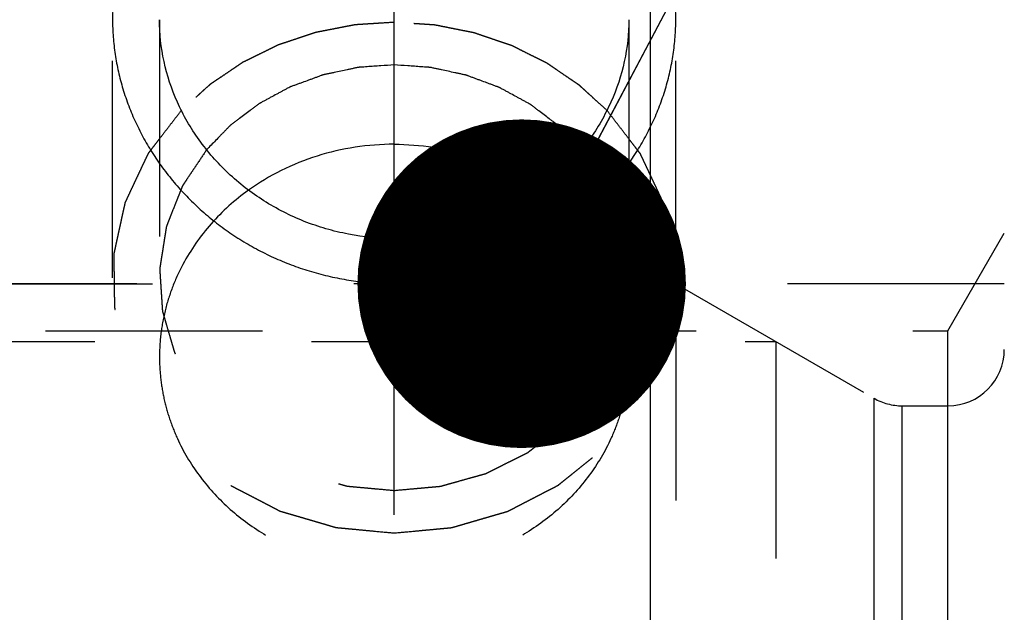
# Model space of a CAD drawing. Units: millimetres. Extents: x 0 to 420, y 0 to 297.
# Drawn here: x 194 to 205, y 154 to 160 of the extents above; entities that cross this region are included whole.
import ezdxf

# ---------------------------------------------------------------- set-up
doc = ezdxf.new("R2010")
doc.units = ezdxf.units.MM
doc.header["$LTSCALE"] = 23.1
doc.linetypes.add('CENTER', pattern=[0.6, 0.375, -0.075, 0.075, -0.075])
doc.linetypes.add('HIDDEN', pattern=[0.2, 0.1, -0.1])
doc.layers.get('0').update_dxf_attribs({"linetype": 'CONTINUOUS'})
for name, color, linetype in [('30252543_HP_CL', 7, 'CONTINUOUS'), ('30252543_HP_HL', 7, 'CONTINUOUS'), ('30656131_AXIS', 7, 'CONTINUOUS'), ('30656131_CL', 7, 'CONTINUOUS'), ('30656131_DIM', 7, 'CONTINUOUS'), ('30656131_HL', 7, 'CONTINUOUS'), ('606772180-000-00-ED1_CL', 7, 'CONTINUOUS')]:
    doc.layers.add(name, color=color, linetype=linetype)
doc.styles.get("Standard").update_dxf_attribs({"font": 'TXT.SHX', "width": 0.7})
doc.styles.add('TEXTSTYLE_3', font='gdt', dxfattribs={"width": 0.7})
doc.dimstyles.new('DIMSTYLE_5', dxfattribs={"dimtxt": 3.5, "dimasz": 3.5, "dimexe": 0.18, "dimexo": 0.0625, "dimgap": 0.09, "dimtad": 1, "dimdec": 3, "dimdsep": 46, "dimtxsty": 'STANDARD', "dimblk": '_FILLED', "dimblk1": '_FILLED', "dimblk2": '_FILLED', "dimcen": 0.09, "dimclrt": 2, "dimadec": 0, "dimazin": 0, "dimtp": 0.15, "dimtm": 0.15, "dimtfac": 1, "dimtdec": 3, "dimtofl": 0, "dimtmove": 0, "dimatfit": 3, "dimldrblk": '_FILLED', "dimfxl": 1, "dimtolj": 1, "dimarcsym": 0})
doc.dimstyles.get("Standard").update_dxf_attribs({"dimtxt": 3.5, "dimasz": 3.5, "dimexe": 0.18, "dimexo": 0.0625, "dimgap": 0.09, "dimtad": 1, "dimdec": 3, "dimdsep": 46, "dimtxsty": 'STANDARD', "dimblk": '_FILLED', "dimblk1": '_FILLED', "dimblk2": '_FILLED', "dimcen": 0.09, "dimclrt": 2, "dimadec": 0, "dimazin": 0, "dimtol": 1, "dimtp": 0.005, "dimtm": 0.005, "dimtfac": 1, "dimtdec": 3, "dimtofl": 0, "dimtmove": 0, "dimatfit": 3, "dimldrblk": '_FILLED', "dimfxl": 1, "dimtolj": 1, "dimarcsym": 0})

# ---------------------------------------------------------------- blocks, each defined once
blk = doc.blocks.new('_FILLED')
at = {"color": 0, "linetype": 'BYBLOCK'}
blk.add_solid([(0, 0), (-1, 0.125), (-1, -0.125)], dxfattribs=at)
blk = doc.blocks.new('*D4')
at = {"layer": '30656131_DIM', "color": 3, "linetype": 'CONTINUOUS'}
for p, q in [((198.278, 157.937), (198.278, 209.509)), ((256.278, 135.668), (256.278, 209.509)), ((198.278, 208.009), (227.278, 208.009)), ((256.278, 208.009), (227.278, 208.009))]:
    blk.add_line(p, q, dxfattribs=at)
at = {"layer": '30656131_DIM', "color": 3, "linetype": 'CONTINUOUS', "xscale": 3.5, "yscale": 3.5, "zscale": 3.5, "rotation": 180}
blk.add_blockref('_FILLED', (198.278, 208.009), dxfattribs=at)
at = {"layer": '30656131_DIM', "color": 3, "linetype": 'CONTINUOUS', "xscale": 3.5, "yscale": 3.5, "zscale": 3.5}
blk.add_blockref('_FILLED', (256.278, 208.009), dxfattribs=at)
at = {"layer": '30656131_DIM', "color": 2, "linetype": 'CONTINUOUS', "insert": (227.278, 212.384), "char_height": 3.5, "width": 5.25, "attachment_point": 2, "line_spacing_factor": 0.9}
blk.add_mtext('58', dxfattribs=at)
blk = doc.blocks.new('*D6')
at = {"layer": '30656131_DIM', "color": 3, "linetype": 'CONTINUOUS'}
for p, q in [((166.278, 166.829), (166.278, 219.509)), ((256.278, 154.306), (256.278, 219.509)), ((166.278, 218.009), (211.278, 218.009)), ((256.278, 218.009), (211.278, 218.009))]:
    blk.add_line(p, q, dxfattribs=at)
at = {"layer": '30656131_DIM', "color": 3, "linetype": 'CONTINUOUS', "xscale": 3.5, "yscale": 3.5, "zscale": 3.5, "rotation": 180}
blk.add_blockref('_FILLED', (166.278, 218.009), dxfattribs=at)
at = {"layer": '30656131_DIM', "color": 3, "linetype": 'CONTINUOUS', "xscale": 3.5, "yscale": 3.5, "zscale": 3.5}
blk.add_blockref('_FILLED', (256.278, 218.009), dxfattribs=at)
at = {"layer": '30656131_DIM', "color": 2, "linetype": 'CONTINUOUS', "insert": (211.278, 222.384), "char_height": 3.5, "width": 5.5, "attachment_point": 2, "line_spacing_factor": 0.9}
blk.add_mtext('90', dxfattribs=at)
blk = doc.blocks.new('*D9')
at = {"layer": '30656131_DIM', "color": 3, "linetype": 'CONTINUOUS'}
for p, q in [((199.1, 172.009), (292.778, 172.009)), ((291.278, 172.009), (291.278, 151.009)), ((291.278, 130.009), (291.278, 151.009)), ((194.3, 130.009), (292.778, 130.009))]:
    blk.add_line(p, q, dxfattribs=at)
at = {"layer": '30656131_DIM', "color": 3, "linetype": 'CONTINUOUS', "xscale": 3.5, "yscale": 3.5, "zscale": 3.5}
for p, rotation in [((291.278, 172.009), 90), ((291.278, 130.009), 270)]:
    blk.add_blockref('_FILLED', p, dxfattribs=dict(at, rotation=rotation))
at = {"layer": '30656131_DIM', "color": 2, "linetype": 'CONTINUOUS', "insert": (286.903, 151.009), "char_height": 3.5, "width": 10.16667, "attachment_point": 2, "rotation": 90, "line_spacing_factor": 0.9, "style": 'TEXTSTYLE_3'}
blk.add_mtext('{\\Fgdt;n}\\FTXT.SHX;42', dxfattribs=at)

msp = doc.modelspace()

# ---------------------------------------------------------------- linework, layer by layer
at = {"layer": '30252543_HP_CL', "color": 9, "linetype": 'CONTINUOUS'}
for p, q in [((203.3907, 146.2285), (203.3907, 155.7893)), ((203.6907, 146.3089), (203.6907, 155.7089)), ((204.1782, 146.3089), (204.1782, 155.7089))]:
    msp.add_line(p, q, dxfattribs=at)
at = {"layer": '30252543_HP_HL', "color": 6, "linetype": 'HIDDEN'}
for p, q in [((193.3932, 157.0089), (201.2782, 157.0089)), ((201.2782, 157.0089), (203.3907, 155.7893)), ((201.2782, 157.0089), (201.2782, 145.0089)), ((192.7782, 156.3939), (202.3434, 156.3939)), ((202.3434, 156.3939), (202.3434, 145.6239)), ((203.6907, 155.7089), (204.1782, 155.7089))]:
    msp.add_line(p, q, dxfattribs=at)
for centre, start, end in [((204.1782, 156.3089), 270, 360), ((203.6907, 156.3089), 240, 270)]:
    msp.add_arc(centre, 0.6, start, end, dxfattribs=at)
at = {"layer": '30656131_AXIS', "color": 3, "linetype": 'CENTER'}
msp.add_line((198.2782, 140.6878), (198.2782, 173.135), dxfattribs=at)
at = {"layer": '30656131_CL', "color": 7, "linetype": 'CONTINUOUS'}
msp.add_line((201.0062, 171.8589), (201.0062, 130.1589), dxfattribs=at)
at = {"layer": '30656131_CL', "color": 30, "linetype": 'CONTINUOUS'}
msp.add_line((198.2782, 155.0369), (198.2782, 164.0909), dxfattribs=at)
at = {"layer": '30656131_CL', "color": 3, "linetype": 'CONTINUOUS'}
for points in [[(198.2782, 162.4477), (198.2102, 162.4477), (198.0743, 162.4438), (197.8711, 162.4262), (197.6698, 162.397), (197.471, 162.3562), (197.276, 162.3039), (197.0851, 162.2402), (196.8999, 162.1654), (196.7205, 162.0797), (196.5487, 161.9835), (196.3845, 161.8768), (196.2294, 161.7606), (196.0836, 161.6348), (195.9485, 161.5005), (195.8242, 161.3578), (195.7116, 161.2078), (195.611, 161.0506), (195.5232, 160.8876), (195.4482, 160.7188), (195.3865, 160.5457), (195.3382, 160.3683), (195.3036, 160.188), (195.2828, 160.0051), (195.2759, 159.8206), (195.2828, 159.6353), (195.3036, 159.4499), (195.3382, 159.2654), (195.3865, 159.0823), (195.4482, 158.902), (195.5232, 158.7247), (195.611, 158.552), (195.7116, 158.3841), (195.8242, 158.2226), (195.9485, 158.0677), (196.0836, 157.921), (196.2294, 157.7826), (196.3845, 157.6539), (196.5487, 157.5351), (196.7205, 157.4273), (196.8999, 157.3308), (197.0851, 157.2463), (197.276, 157.174), (197.471, 157.1145), (197.6698, 157.0679), (197.8711, 157.0344), (198.0743, 157.0143), (198.2102, 157.0099), (198.2782, 157.0099)], [(198.2782, 157.0099), (198.3462, 157.0099), (198.4822, 157.0143), (198.6853, 157.0344), (198.8866, 157.0679), (199.0854, 157.1145), (199.2805, 157.174), (199.4713, 157.2463), (199.6566, 157.3308), (199.8359, 157.4273), (200.0078, 157.5351), (200.172, 157.6539), (200.327, 157.7826), (200.4728, 157.921), (200.6079, 158.0677), (200.7323, 158.2226), (200.8448, 158.3841), (200.9454, 158.552), (201.0333, 158.7247), (201.1083, 158.902), (201.17, 159.0823), (201.2182, 159.2654), (201.2528, 159.4499), (201.2736, 159.6353), (201.2805, 159.8206), (201.2736, 160.0051), (201.2528, 160.188), (201.2182, 160.3683), (201.17, 160.5457), (201.1083, 160.7188), (201.0333, 160.8876), (200.9454, 161.0506), (200.8448, 161.2078), (200.7323, 161.3578), (200.6079, 161.5005), (200.4728, 161.6348), (200.327, 161.7606), (200.172, 161.8768), (200.0078, 161.9835), (199.8359, 162.0797), (199.6566, 162.1654), (199.4713, 162.2402), (199.2805, 162.3039), (199.0854, 162.3562), (198.8866, 162.397), (198.6853, 162.4262), (198.4822, 162.4438), (198.3462, 162.4477), (198.2782, 162.4477)]]:
    msp.add_open_spline(points, degree=3, dxfattribs=at)
at = {"layer": '30656131_CL', "color": 7, "linetype": 'CONTINUOUS'}
for points, knots in [([(198.2782, 157.4911), (198.1148, 157.4911), (197.8689, 157.5143), (197.5512, 157.5905), (197.2436, 157.6955), (196.8824, 157.8789), (196.5639, 158.1257), (196.3434, 158.3544), (196.1493, 158.5992), (195.9556, 158.9346), (195.8113, 159.3696), (195.7782, 159.6713), (195.7782, 159.8205)], [0, 0, 0, 0, 0.1296594, 0.194407, 0.2589693, 0.3871482, 0.513854, 0.5765875, 0.6387983, 0.7613805, 0.8816828, 1, 1, 1, 1]), ([(200.7782, 159.8205), (200.7782, 159.6713), (200.7451, 159.3696), (200.6008, 158.9346), (200.4071, 158.5992), (200.213, 158.3544), (199.9926, 158.1257), (199.6741, 157.8789), (199.3128, 157.6955), (199.0053, 157.5905), (198.6875, 157.5143), (198.4416, 157.4911), (198.2782, 157.4911)], [0, 0, 0, 0, 0.1183172, 0.2386195, 0.3612017, 0.4234125, 0.486146, 0.6128518, 0.7410307, 0.805593, 0.8703406, 1, 1, 1, 1]), ([(198.2782, 159.3392), (198.2304, 159.3359), (198.1587, 159.3309), (198.075, 159.325), (198.0272, 159.3217), (197.9914, 159.3192), (197.9555, 159.3167), (197.9286, 159.3148), (197.9107, 159.3136), (197.9032, 159.313), (197.8972, 159.3128), (197.8914, 159.3117), (197.8812, 159.3094), (197.8666, 159.3064), (197.8432, 159.3014), (197.8141, 159.2952), (197.7674, 159.2853), (197.709, 159.2729), (197.6507, 159.2604), (197.604, 159.2505), (197.5748, 159.2443), (197.5515, 159.2394), (197.5369, 159.2362), (197.5267, 159.2341), (197.5209, 159.2327), (197.5154, 159.2306), (197.5084, 159.2281), (197.4917, 159.2219), (197.4667, 159.2128), (197.4334, 159.2006), (197.4, 159.1884), (197.3556, 159.1721), (197.3111, 159.1558), (197.2667, 159.1396), (197.2389, 159.1294), (197.2166, 159.1212), (197.2, 159.1151), (197.1861, 159.11), (197.1763, 159.1065), (197.1708, 159.1044), (197.1665, 159.1031), (197.1628, 159.1008), (197.1576, 159.0981), (197.1486, 159.0932), (197.1357, 159.0862), (197.1203, 159.0779), (197.0997, 159.0668), (197.074, 159.0529), (197.0328, 159.0306), (196.9916, 159.0084), (196.9504, 158.9861), (196.9195, 158.9694), (196.8886, 158.9527), (196.8655, 158.9402), (196.85, 158.9319), (196.8436, 158.9283), (196.8384, 158.9257), (196.8336, 158.9223), (196.8254, 158.916), (196.8136, 158.9072), (196.7947, 158.893), (196.7711, 158.8752), (196.7334, 158.8468), (196.6862, 158.8114), (196.6391, 158.7759), (196.6013, 158.7475), (196.5778, 158.7297), (196.5589, 158.7156), (196.5471, 158.7066), (196.5388, 158.7005), (196.5342, 158.6968), (196.5304, 158.6926), (196.5253, 158.6876), (196.5134, 158.6752), (196.4955, 158.6568), (196.4716, 158.6322), (196.4477, 158.6076), (196.4158, 158.5748), (196.36, 158.5175), (196.3122, 158.4683), (196.2804, 158.4355)], [0, 0, 0, 0, 0.0625, 0.09375, 0.109375, 0.125, 0.140625, 0.15625, 0.1601562, 0.1640625, 0.1660156, 0.1679688, 0.171875, 0.1796875, 0.1875, 0.203125, 0.21875, 0.25, 0.28125, 0.296875, 0.3125, 0.3203125, 0.328125, 0.3320312, 0.3339844, 0.3359375, 0.3398438, 0.34375, 0.359375, 0.375, 0.390625, 0.40625, 0.4375, 0.453125, 0.46875, 0.4765625, 0.484375, 0.4921875, 0.4960938, 0.4980469, 0.5, 0.5019531, 0.5039062, 0.5078125, 0.515625, 0.5234375, 0.53125, 0.546875, 0.5625, 0.59375, 0.609375, 0.625, 0.640625, 0.65625, 0.6601562, 0.6640625, 0.6660156, 0.6679688, 0.671875, 0.6796875, 0.6875, 0.703125, 0.71875, 0.75, 0.78125, 0.796875, 0.8125, 0.8203125, 0.828125, 0.8320312, 0.8339844, 0.8359375, 0.8398438, 0.84375, 0.859375, 0.875, 0.890625, 0.90625, 0.9375, 1, 1, 1, 1]), ([(200.2761, 158.4355), (200.2444, 158.4681), (200.1969, 158.5171), (200.1414, 158.5741), (200.1098, 158.6068), (200.086, 158.6312), (200.0622, 158.6557), (200.0444, 158.674), (200.0326, 158.6863), (200.0275, 158.6913), (200.0237, 158.6955), (200.0192, 158.6991), (200.0111, 158.7051), (199.9996, 158.7139), (199.9812, 158.7278), (199.9582, 158.7452), (199.9214, 158.773), (199.8754, 158.8079), (199.8294, 158.8427), (199.7926, 158.8705), (199.7695, 158.8879), (199.7511, 158.9018), (199.7396, 158.9105), (199.7316, 158.9167), (199.7269, 158.92), (199.7217, 158.9227), (199.7153, 158.9263), (199.6999, 158.9346), (199.6768, 158.9473), (199.646, 158.9641), (199.6152, 158.9809), (199.5741, 159.0033), (199.533, 159.0257), (199.4919, 159.0481), (199.4662, 159.0621), (199.4457, 159.0733), (199.4303, 159.0817), (199.4175, 159.0887), (199.4085, 159.0937), (199.4033, 159.0964), (199.3996, 159.0987), (199.3953, 159.1), (199.3898, 159.1022), (199.3801, 159.1057), (199.3662, 159.1109), (199.3496, 159.1171), (199.3274, 159.1253), (199.2996, 159.1356), (199.2553, 159.152), (199.2109, 159.1685), (199.1665, 159.1849), (199.1332, 159.1973), (199.0999, 159.2096), (199.075, 159.2188), (199.0583, 159.225), (199.0514, 159.2275), (199.0459, 159.2298), (199.04, 159.2312), (199.0295, 159.2333), (199.0146, 159.2366), (198.9908, 159.2417), (198.961, 159.2481), (198.9132, 159.2584), (198.8536, 159.2712), (198.794, 159.284), (198.7463, 159.2943), (198.7164, 159.3007), (198.6926, 159.3059), (198.6777, 159.309), (198.6672, 159.3114), (198.6613, 159.3125), (198.6552, 159.3127), (198.6477, 159.3133), (198.6297, 159.3145), (198.6027, 159.3165), (198.5666, 159.319), (198.5306, 159.3215), (198.4825, 159.3249), (198.3984, 159.3308), (198.3263, 159.3358), (198.2782, 159.3392)], [0, 0, 0, 0, 0.0625, 0.09375, 0.109375, 0.125, 0.140625, 0.15625, 0.1601562, 0.1640625, 0.1660156, 0.1679688, 0.171875, 0.1796875, 0.1875, 0.203125, 0.21875, 0.25, 0.28125, 0.296875, 0.3125, 0.3203125, 0.328125, 0.3320312, 0.3339844, 0.3359375, 0.3398438, 0.34375, 0.359375, 0.375, 0.390625, 0.40625, 0.4375, 0.453125, 0.46875, 0.4765625, 0.484375, 0.4921875, 0.4960938, 0.4980469, 0.5, 0.5019531, 0.5039062, 0.5078125, 0.515625, 0.5234375, 0.53125, 0.546875, 0.5625, 0.59375, 0.609375, 0.625, 0.640625, 0.65625, 0.6601562, 0.6640625, 0.6660156, 0.6679688, 0.671875, 0.6796875, 0.6875, 0.703125, 0.71875, 0.75, 0.78125, 0.796875, 0.8125, 0.8203125, 0.828125, 0.8320312, 0.8339844, 0.8359375, 0.8398438, 0.84375, 0.859375, 0.875, 0.890625, 0.90625, 0.9375, 1, 1, 1, 1]), ([(198.2782, 158.494), (198.139, 158.494), (197.8608, 158.4729), (197.455, 158.3788), (197.0719, 158.2248), (196.8368, 158.0838), (196.7268, 158.0049)], [0, 0, 0, 0, 0.252922, 0.5046038, 0.7539248, 1, 1, 1, 1]), ([(198.2782, 158.494), (198.4174, 158.494), (198.6957, 158.4729), (199.1015, 158.3788), (199.4846, 158.2248), (199.7196, 158.0838), (199.8297, 158.0049)], [0, 0, 0, 0, 0.252922, 0.5046038, 0.7539248, 1, 1, 1, 1])]:
    msp.add_open_spline(points, degree=3, knots=knots, dxfattribs=at)
at = {"layer": '30656131_HL', "color": 6, "linetype": 'HIDDEN'}
for p, q in [((195.2782, 157.0734), (195.2782, 159.8205)), ((195.7782, 159.8205), (195.7782, 156.2282)), ((200.7782, 159.8205), (200.7782, 156.2282)), ((201.2782, 157.0734), (201.2782, 159.8205)), ((204.1782, 156.5089), (204.7782, 157.5481)), ((204.7782, 157.0089), (188.7782, 157.0089)), ((143.7442, 156.5089), (204.1782, 156.5089)), ((204.1782, 145.5089), (204.1782, 156.5089))]:
    msp.add_line(p, q, dxfattribs=at)
for points, knots in [([(198.2782, 159.7924), (198.226, 159.7891), (198.1477, 159.7841), (198.0564, 159.7783), (198.0042, 159.775), (197.9651, 159.7725), (197.9259, 159.7701), (197.8966, 159.7682), (197.877, 159.767), (197.8689, 159.7664), (197.8623, 159.7661), (197.8558, 159.765), (197.8443, 159.7627), (197.8279, 159.7596), (197.8017, 159.7544), (197.7689, 159.7481), (197.7165, 159.7379), (197.651, 159.7252), (197.5854, 159.7124), (197.533, 159.7022), (197.5002, 159.6959), (197.474, 159.6908), (197.4576, 159.6876), (197.4461, 159.6854), (197.4396, 159.684), (197.4334, 159.6817), (197.4255, 159.6792), (197.4067, 159.6728), (197.3784, 159.6633), (197.3407, 159.6507), (197.3029, 159.638), (197.2527, 159.6212), (197.2024, 159.6043), (197.1521, 159.5875), (197.1206, 159.5769), (197.0955, 159.5685), (197.0766, 159.5622), (197.0609, 159.5569), (197.0499, 159.5532), (197.0436, 159.5511), (197.0388, 159.5497), (197.0345, 159.5473), (197.0286, 159.5445), (197.0183, 159.5394), (197.0036, 159.5321), (196.9859, 159.5234), (196.9623, 159.5118), (196.9329, 159.4973), (196.8858, 159.4742), (196.8386, 159.451), (196.7915, 159.4278), (196.7562, 159.4104), (196.7208, 159.393), (196.6943, 159.3799), (196.6766, 159.3713), (196.6693, 159.3676), (196.6633, 159.3648), (196.6578, 159.3613), (196.6485, 159.3549), (196.635, 159.3459), (196.6135, 159.3313), (196.5867, 159.3132), (196.5437, 159.2841), (196.4899, 159.2478), (196.4362, 159.2115), (196.3932, 159.1825), (196.3663, 159.1643), (196.3448, 159.1498), (196.3314, 159.1407), (196.3219, 159.1344), (196.3167, 159.1307), (196.312, 159.1262), (196.306, 159.1208), (196.2916, 159.1078), (196.27, 159.0883), (196.2412, 159.0623), (196.2125, 159.0362), (196.1741, 159.0015), (196.107, 158.9408), (196.0494, 158.8888), (196.0111, 158.8541)], [0, 0, 0, 0, 0.0625, 0.09375, 0.109375, 0.125, 0.140625, 0.15625, 0.1601562, 0.1640625, 0.1660156, 0.1679688, 0.171875, 0.1796875, 0.1875, 0.203125, 0.21875, 0.25, 0.28125, 0.296875, 0.3125, 0.3203125, 0.328125, 0.3320312, 0.3339844, 0.3359375, 0.3398438, 0.34375, 0.359375, 0.375, 0.390625, 0.40625, 0.4375, 0.453125, 0.46875, 0.4765625, 0.484375, 0.4921875, 0.4960938, 0.4980469, 0.5, 0.5019531, 0.5039062, 0.5078125, 0.515625, 0.5234375, 0.53125, 0.546875, 0.5625, 0.59375, 0.609375, 0.625, 0.640625, 0.65625, 0.6601562, 0.6640625, 0.6660156, 0.6679688, 0.671875, 0.6796875, 0.6875, 0.703125, 0.71875, 0.75, 0.78125, 0.796875, 0.8125, 0.8203125, 0.828125, 0.8320312, 0.8339844, 0.8359375, 0.8398438, 0.84375, 0.859375, 0.875, 0.890625, 0.90625, 0.9375, 1, 1, 1, 1]), ([(200.5454, 158.8541), (200.5084, 158.8877), (200.453, 158.938), (200.3884, 158.9968), (200.3514, 159.0304), (200.3237, 159.0555), (200.296, 159.0807), (200.2752, 159.0996), (200.2614, 159.1122), (200.2556, 159.1174), (200.2511, 159.1217), (200.2459, 159.1255), (200.2364, 159.1318), (200.2231, 159.141), (200.2017, 159.1556), (200.1749, 159.1739), (200.1321, 159.2031), (200.0785, 159.2397), (200.025, 159.2762), (199.9822, 159.3055), (199.9554, 159.3237), (199.934, 159.3384), (199.9206, 159.3474), (199.9113, 159.3539), (199.9058, 159.3574), (199.8998, 159.3602), (199.8925, 159.364), (199.8749, 159.3727), (199.8485, 159.3859), (199.8132, 159.4034), (199.778, 159.421), (199.731, 159.4444), (199.684, 159.4678), (199.637, 159.4912), (199.6076, 159.5058), (199.5841, 159.5175), (199.5665, 159.5263), (199.5518, 159.5336), (199.5415, 159.5388), (199.5356, 159.5416), (199.5313, 159.544), (199.5265, 159.5454), (199.5203, 159.5476), (199.5093, 159.5513), (199.4936, 159.5567), (199.4748, 159.5631), (199.4497, 159.5716), (199.4183, 159.5823), (199.3681, 159.5994), (199.3179, 159.6165), (199.2677, 159.6336), (199.2301, 159.6464), (199.1924, 159.6592), (199.1642, 159.6688), (199.1453, 159.6752), (199.1375, 159.6778), (199.1313, 159.6801), (199.1248, 159.6816), (199.1133, 159.6838), (199.0969, 159.6871), (199.0707, 159.6923), (199.038, 159.6988), (198.9856, 159.7092), (198.9202, 159.7223), (198.8547, 159.7353), (198.8023, 159.7457), (198.7696, 159.7522), (198.7434, 159.7575), (198.727, 159.7607), (198.7156, 159.7631), (198.709, 159.7642), (198.7022, 159.7645), (198.6938, 159.7651), (198.6735, 159.7664), (198.6431, 159.7684), (198.6025, 159.7711), (198.562, 159.7737), (198.508, 159.7773), (198.4134, 159.7835), (198.3323, 159.7888), (198.2782, 159.7924)], [0, 0, 0, 0, 0.0625, 0.09375, 0.109375, 0.125, 0.140625, 0.15625, 0.1601562, 0.1640625, 0.1660156, 0.1679688, 0.171875, 0.1796875, 0.1875, 0.203125, 0.21875, 0.25, 0.28125, 0.296875, 0.3125, 0.3203125, 0.328125, 0.3320312, 0.3339844, 0.3359375, 0.3398438, 0.34375, 0.359375, 0.375, 0.390625, 0.40625, 0.4375, 0.453125, 0.46875, 0.4765625, 0.484375, 0.4921875, 0.4960938, 0.4980469, 0.5, 0.5019531, 0.5039062, 0.5078125, 0.515625, 0.5234375, 0.53125, 0.546875, 0.5625, 0.59375, 0.609375, 0.625, 0.640625, 0.65625, 0.6601562, 0.6640625, 0.6660156, 0.6679688, 0.671875, 0.6796875, 0.6875, 0.703125, 0.71875, 0.75, 0.78125, 0.796875, 0.8125, 0.8203125, 0.828125, 0.8320312, 0.8339844, 0.8359375, 0.8398438, 0.84375, 0.859375, 0.875, 0.890625, 0.90625, 0.9375, 1, 1, 1, 1]), ([(196.0111, 158.8541), (195.9908, 158.8278), (195.9503, 158.7754), (195.8894, 158.6967), (195.8286, 158.618), (195.7779, 158.5524), (195.7374, 158.5), (195.712, 158.4672), (195.6918, 158.441), (195.6791, 158.4246), (195.669, 158.4115), (195.6632, 158.4041), (195.6595, 158.3992), (195.6568, 158.396), (195.6541, 158.3892), (195.6476, 158.3762), (195.639, 158.3574), (195.6284, 158.335), (195.6178, 158.3125), (195.6037, 158.2826), (195.5861, 158.2451), (195.5649, 158.2002), (195.5437, 158.1553), (195.5226, 158.1104), (195.5014, 158.0654), (195.4803, 158.0205), (195.4626, 157.9831), (195.4485, 157.9531), (195.438, 157.9307), (195.4291, 157.9119), (195.4221, 157.897), (195.4176, 157.8876), (195.4142, 157.8801), (195.4112, 157.8746), (195.41, 157.8686), (195.4083, 157.8608), (195.4061, 157.851), (195.4027, 157.8353), (195.3984, 157.8156), (195.3915, 157.7842), (195.3829, 157.745), (195.3726, 157.6978), (195.3623, 157.6507), (195.352, 157.6036), (195.3417, 157.5565), (195.3314, 157.5094), (195.3211, 157.4622), (195.3125, 157.423), (195.3056, 157.3916), (195.3005, 157.368), (195.2961, 157.3484), (195.2933, 157.3346), (195.2912, 157.3268), (195.2911, 157.3207), (195.2913, 157.3146), (195.2913, 157.3065), (195.2915, 157.2922), (195.2918, 157.2719), (195.2921, 157.2475), (195.2926, 157.2149), (195.2931, 157.1742), (195.2938, 157.1254), (195.2944, 157.0765), (195.295, 157.0277), (195.2957, 156.9788), (195.2963, 156.93), (195.297, 156.8811), (195.2975, 156.8404), (195.2979, 156.8119), (195.2981, 156.7957), (195.2983, 156.7834), (195.2984, 156.7733), (195.2986, 156.7651), (195.2983, 156.7569), (195.3011, 156.7472), (195.3048, 156.7316), (195.3097, 156.7121), (195.3154, 156.6886), (195.3212, 156.6652), (195.3289, 156.6339), (195.3424, 156.5792), (195.3578, 156.5167), (195.3732, 156.4542), (195.3847, 156.4073), (195.3963, 156.3604), (195.4059, 156.3214), (195.4136, 156.2901), (195.4194, 156.2667), (195.4242, 156.2471), (195.4281, 156.2315), (195.4304, 156.2217), (195.4322, 156.2149), (195.433, 156.211), (195.4351, 156.2073), (195.4373, 156.2027), (195.4411, 156.1953), (195.4457, 156.186), (195.4569, 156.1638), (195.4737, 156.1304), (195.496, 156.086), (195.5258, 156.0267), (195.563, 155.9526), (195.6003, 155.8785), (195.6301, 155.8193), (195.6524, 155.7748), (195.6692, 155.7415), (195.6803, 155.7192), (195.685, 155.71), (195.6887, 155.7026), (195.6911, 155.698), (195.6927, 155.6942), (195.6955, 155.691), (195.7, 155.6853), (195.7066, 155.6773), (195.7171, 155.6644), (195.7302, 155.6483), (195.7459, 155.6289), (195.7669, 155.6032), (195.7931, 155.5709), (195.8245, 155.5323), (195.8559, 155.4936), (195.8979, 155.442), (195.9398, 155.3905), (195.9817, 155.3389), (196.0079, 155.3067), (196.0289, 155.2809), (196.0419, 155.2648), (196.0525, 155.252), (196.0588, 155.2437), (196.0658, 155.2385), (196.0724, 155.233), (196.0809, 155.2263), (196.0909, 155.2181), (196.1043, 155.2073), (196.1278, 155.1884), (196.1613, 155.1613), (196.2015, 155.1288), (196.2418, 155.0963), (196.282, 155.0638), (196.3223, 155.0313), (196.3625, 154.9988), (196.4027, 154.9663), (196.4362, 154.9392), (196.4631, 154.9175), (196.4832, 154.9012), (196.5, 154.8877), (196.5117, 154.8782), (196.5184, 154.8728), (196.5234, 154.8687), (196.5285, 154.8648), (196.5364, 154.8611), (196.5497, 154.8539), (196.5689, 154.8441), (196.5919, 154.8321), (196.6225, 154.8162), (196.6609, 154.7963), (196.7069, 154.7724), (196.7528, 154.7486), (196.7988, 154.7247), (196.8448, 154.7008), (196.8908, 154.6769), (196.9368, 154.653), (196.9751, 154.6331), (197.0058, 154.6172), (197.0249, 154.6073), (197.0403, 154.5993), (197.0498, 154.5943), (197.0575, 154.5903), (197.0632, 154.5873), (197.0698, 154.5857), (197.0783, 154.5831), (197.089, 154.5801), (197.1061, 154.575), (197.1275, 154.5688), (197.1531, 154.5613), (197.1873, 154.5512), (197.2301, 154.5387), (197.2813, 154.5237), (197.3326, 154.5087), (197.3839, 154.4937), (197.4352, 154.4786), (197.4865, 154.4636), (197.5292, 154.4511), (197.5634, 154.4411), (197.589, 154.4336), (197.6147, 154.4261), (197.636, 154.4197), (197.651, 154.4155), (197.6595, 154.4127), (197.6685, 154.4124), (197.6795, 154.4111), (197.6973, 154.4095), (197.7195, 154.4073), (197.7549, 154.404), (197.7993, 154.3998), (197.8702, 154.3931), (197.9589, 154.3847), (198.1008, 154.3713), (198.2073, 154.3612), (198.2782, 154.3545)], [0, 0, 0, 0, 0.015625, 0.03125, 0.046875, 0.0625, 0.0703125, 0.078125, 0.0820312, 0.0859375, 0.0878906, 0.0898438, 0.090332, 0.0908203, 0.0917969, 0.09375, 0.0976562, 0.1015625, 0.1054688, 0.109375, 0.1171875, 0.125, 0.1328125, 0.140625, 0.1484375, 0.15625, 0.1640625, 0.1679688, 0.171875, 0.1757812, 0.1777344, 0.1796875, 0.1806641, 0.1816406, 0.1826172, 0.1835938, 0.1855469, 0.1875, 0.1914062, 0.1953125, 0.203125, 0.2109375, 0.21875, 0.2265625, 0.234375, 0.2421875, 0.25, 0.2578125, 0.2617188, 0.265625, 0.2695312, 0.2714844, 0.2724609, 0.2734375, 0.2744141, 0.2753906, 0.2773438, 0.28125, 0.2851562, 0.2890625, 0.296875, 0.3046875, 0.3125, 0.3203125, 0.328125, 0.3359375, 0.34375, 0.3515625, 0.3554688, 0.3574219, 0.359375, 0.3613281, 0.3623047, 0.3632812, 0.3652344, 0.3671875, 0.3710938, 0.375, 0.3789062, 0.3828125, 0.390625, 0.40625, 0.4140625, 0.421875, 0.4296875, 0.4375, 0.4414062, 0.4453125, 0.4492188, 0.4511719, 0.453125, 0.4541016, 0.4545898, 0.4550781, 0.4560547, 0.4570312, 0.4589844, 0.4609375, 0.46875, 0.4765625, 0.484375, 0.5, 0.515625, 0.5234375, 0.53125, 0.5390625, 0.5410156, 0.5429688, 0.5439453, 0.5449219, 0.5454102, 0.5458984, 0.546875, 0.5488281, 0.5507812, 0.5546875, 0.5585938, 0.5625, 0.5703125, 0.578125, 0.5859375, 0.59375, 0.609375, 0.6171875, 0.625, 0.6289062, 0.6328125, 0.6347656, 0.6367188, 0.6376953, 0.6386719, 0.640625, 0.6425781, 0.6445312, 0.6484375, 0.65625, 0.6640625, 0.671875, 0.6796875, 0.6875, 0.6953125, 0.703125, 0.7109375, 0.7148438, 0.71875, 0.7226562, 0.7246094, 0.7255859, 0.7265625, 0.7275391, 0.7285156, 0.7304688, 0.734375, 0.7382812, 0.7421875, 0.75, 0.7578125, 0.765625, 0.7734375, 0.78125, 0.7890625, 0.796875, 0.8046875, 0.8085938, 0.8125, 0.8144531, 0.8164062, 0.8173828, 0.8183594, 0.8193359, 0.8203125, 0.8222656, 0.8242188, 0.828125, 0.8320312, 0.8359375, 0.84375, 0.8515625, 0.859375, 0.8671875, 0.875, 0.8828125, 0.890625, 0.8945312, 0.8984375, 0.9023438, 0.90625, 0.9082031, 0.9091797, 0.9101562, 0.9121094, 0.9140625, 0.9179688, 0.921875, 0.9296875, 0.9375, 0.953125, 0.96875, 1, 1, 1, 1]), ([(198.2782, 154.3545), (198.3485, 154.3611), (198.454, 154.371), (198.5946, 154.3841), (198.6824, 154.3924), (198.7527, 154.399), (198.7967, 154.4031), (198.8318, 154.4064), (198.8538, 154.4085), (198.8713, 154.41), (198.8823, 154.4113), (198.8912, 154.4116), (198.8997, 154.4144), (198.9147, 154.4186), (198.936, 154.4249), (198.9617, 154.4323), (198.9873, 154.4398), (199.0216, 154.4498), (199.0643, 154.4622), (199.1156, 154.4771), (199.167, 154.4921), (199.2183, 154.507), (199.2696, 154.5219), (199.3209, 154.5369), (199.3637, 154.5493), (199.3979, 154.5593), (199.4235, 154.5667), (199.4449, 154.573), (199.462, 154.5779), (199.4727, 154.581), (199.4812, 154.5836), (199.4878, 154.5852), (199.4936, 154.5882), (199.5012, 154.5921), (199.5108, 154.5971), (199.5262, 154.605), (199.5454, 154.615), (199.5761, 154.6308), (199.6144, 154.6507), (199.6605, 154.6745), (199.7065, 154.6983), (199.7525, 154.7221), (199.7986, 154.7459), (199.8446, 154.7697), (199.8907, 154.7934), (199.929, 154.8133), (199.9597, 154.8291), (199.9827, 154.8411), (200.002, 154.8509), (200.0153, 154.858), (200.0232, 154.8617), (200.0283, 154.8656), (200.0333, 154.8697), (200.04, 154.8751), (200.0518, 154.8846), (200.0686, 154.8981), (200.0887, 154.9143), (200.1156, 154.9359), (200.1492, 154.9629), (200.1895, 154.9954), (200.2298, 155.0278), (200.2701, 155.0602), (200.3104, 155.0927), (200.3507, 155.1251), (200.391, 155.1575), (200.4246, 155.1845), (200.4481, 155.2035), (200.4615, 155.2143), (200.4716, 155.2224), (200.48, 155.2291), (200.4867, 155.2346), (200.4937, 155.2398), (200.5, 155.248), (200.5106, 155.2608), (200.5237, 155.2769), (200.5447, 155.3027), (200.571, 155.3349), (200.613, 155.3863), (200.655, 155.4378), (200.6971, 155.4893), (200.7286, 155.5279), (200.7601, 155.5665), (200.7864, 155.5987), (200.8074, 155.6245), (200.8232, 155.6438), (200.8363, 155.6599), (200.8468, 155.6727), (200.8534, 155.6807), (200.8579, 155.6864), (200.8607, 155.6896), (200.8624, 155.6934), (200.8648, 155.698), (200.8685, 155.7054), (200.8732, 155.7146), (200.8844, 155.7368), (200.9012, 155.7702), (200.9237, 155.8146), (200.9536, 155.8738), (200.991, 155.9478), (201.0284, 156.0218), (201.0583, 156.0811), (201.0807, 156.1255), (201.0976, 156.1588), (201.1088, 156.181), (201.1134, 156.1902), (201.1172, 156.1976), (201.1194, 156.2023), (201.1216, 156.2059), (201.1224, 156.2099), (201.1242, 156.2167), (201.1265, 156.2265), (201.1305, 156.2421), (201.1353, 156.2616), (201.1411, 156.285), (201.1489, 156.3163), (201.1586, 156.3553), (201.1703, 156.4022), (201.1819, 156.449), (201.1974, 156.5115), (201.213, 156.574), (201.2266, 156.6287), (201.2343, 156.6599), (201.2402, 156.6834), (201.246, 156.7068), (201.2509, 156.7263), (201.2547, 156.7419), (201.2574, 156.7516), (201.2572, 156.7599), (201.2574, 156.768), (201.2575, 156.7782), (201.2577, 156.7904), (201.258, 156.8066), (201.2584, 156.8351), (201.259, 156.8758), (201.2598, 156.9247), (201.2605, 156.9735), (201.2613, 157.0224), (201.262, 157.0712), (201.2628, 157.1201), (201.2635, 157.1689), (201.2642, 157.2096), (201.2647, 157.2422), (201.2651, 157.2666), (201.2654, 157.2869), (201.2656, 157.3012), (201.2657, 157.3093), (201.2658, 157.3154), (201.2658, 157.3215), (201.2637, 157.3293), (201.261, 157.3431), (201.2566, 157.3627), (201.2515, 157.3863), (201.2447, 157.4177), (201.2362, 157.457), (201.226, 157.5041), (201.2158, 157.5513), (201.2056, 157.5984), (201.1954, 157.6455), (201.1852, 157.6927), (201.175, 157.7398), (201.1665, 157.7791), (201.1597, 157.8105), (201.1554, 157.8302), (201.152, 157.8459), (201.1499, 157.8557), (201.1482, 157.8636), (201.147, 157.8695), (201.1439, 157.875), (201.1406, 157.8825), (201.1361, 157.8919), (201.1291, 157.9069), (201.1203, 157.9256), (201.1098, 157.9481), (201.0958, 157.9781), (201.0782, 158.0155), (201.0572, 158.0605), (201.0361, 158.1055), (201.015, 158.1504), (200.994, 158.1954), (200.9729, 158.2404), (200.9554, 158.2778), (200.9413, 158.3078), (200.9308, 158.3303), (200.9202, 158.3528), (200.9116, 158.3716), (200.9052, 158.3845), (200.9025, 158.3913), (200.8998, 158.3945), (200.896, 158.3995), (200.8902, 158.407), (200.88, 158.4202), (200.8672, 158.4368), (200.8468, 158.4633), (200.8213, 158.4964), (200.7804, 158.5494), (200.7293, 158.6156), (200.668, 158.6951), (200.6067, 158.7746), (200.5658, 158.8276), (200.5454, 158.8541)], [0, 0, 0, 0, 0.03125, 0.046875, 0.0625, 0.0703125, 0.078125, 0.0820312, 0.0859375, 0.0878906, 0.0898438, 0.0908203, 0.0917969, 0.09375, 0.0976562, 0.1015625, 0.1054688, 0.109375, 0.1171875, 0.125, 0.1328125, 0.140625, 0.1484375, 0.15625, 0.1640625, 0.1679688, 0.171875, 0.1757812, 0.1777344, 0.1796875, 0.1806641, 0.1816406, 0.1826172, 0.1835938, 0.1855469, 0.1875, 0.1914062, 0.1953125, 0.203125, 0.2109375, 0.21875, 0.2265625, 0.234375, 0.2421875, 0.25, 0.2578125, 0.2617188, 0.265625, 0.2695312, 0.2714844, 0.2724609, 0.2734375, 0.2744141, 0.2753906, 0.2773438, 0.28125, 0.2851562, 0.2890625, 0.296875, 0.3046875, 0.3125, 0.3203125, 0.328125, 0.3359375, 0.34375, 0.3515625, 0.3554688, 0.3574219, 0.359375, 0.3613281, 0.3623047, 0.3632812, 0.3652344, 0.3671875, 0.3710938, 0.375, 0.3828125, 0.390625, 0.40625, 0.4140625, 0.421875, 0.4296875, 0.4375, 0.4414062, 0.4453125, 0.4492188, 0.4511719, 0.453125, 0.4541016, 0.4545898, 0.4550781, 0.4560547, 0.4570312, 0.4589844, 0.4609375, 0.46875, 0.4765625, 0.484375, 0.5, 0.515625, 0.5234375, 0.53125, 0.5390625, 0.5410156, 0.5429688, 0.5439453, 0.5449219, 0.5454102, 0.5458984, 0.546875, 0.5488281, 0.5507812, 0.5546875, 0.5585938, 0.5625, 0.5703125, 0.578125, 0.5859375, 0.59375, 0.609375, 0.6171875, 0.6210938, 0.625, 0.6289062, 0.6328125, 0.6347656, 0.6367188, 0.6376953, 0.6386719, 0.640625, 0.6425781, 0.6445312, 0.6484375, 0.65625, 0.6640625, 0.671875, 0.6796875, 0.6875, 0.6953125, 0.703125, 0.7109375, 0.7148438, 0.71875, 0.7226562, 0.7246094, 0.7255859, 0.7265625, 0.7275391, 0.7285156, 0.7304688, 0.734375, 0.7382812, 0.7421875, 0.75, 0.7578125, 0.765625, 0.7734375, 0.78125, 0.7890625, 0.796875, 0.8046875, 0.8085938, 0.8125, 0.8144531, 0.8164062, 0.8173828, 0.8183594, 0.8193359, 0.8203125, 0.8222656, 0.8242188, 0.828125, 0.8320312, 0.8359375, 0.84375, 0.8515625, 0.859375, 0.8671875, 0.875, 0.8828125, 0.890625, 0.8945312, 0.8984375, 0.9023438, 0.90625, 0.9082031, 0.9091797, 0.909668, 0.9101562, 0.9121094, 0.9140625, 0.9179688, 0.921875, 0.9296875, 0.9375, 0.953125, 0.96875, 0.984375, 1, 1, 1, 1]), ([(196.2804, 158.4355), (196.2509, 158.3914), (196.2066, 158.3253), (196.1475, 158.2371), (196.1032, 158.171), (196.07, 158.1214), (196.0479, 158.0883), (196.0387, 158.0745), (196.0312, 158.0635), (196.0268, 158.0566), (196.0228, 158.0512), (196.0205, 158.0449), (196.0161, 158.0342), (196.0101, 158.0187), (196.0003, 157.9941), (195.9881, 157.9632), (195.9734, 157.9262), (195.9538, 157.8768), (195.9294, 157.815), (195.9049, 157.7533), (195.8878, 157.7101), (195.878, 157.6854), (195.8707, 157.6669), (195.8645, 157.6515), (195.8597, 157.6391), (195.8566, 157.6314), (195.8542, 157.6252), (195.8521, 157.6206), (195.8514, 157.6158), (195.8503, 157.6093), (195.849, 157.6011), (195.847, 157.5882), (195.8444, 157.5719), (195.8403, 157.546), (195.8352, 157.5135), (195.829, 157.4745), (195.8208, 157.4226), (195.8126, 157.3707), (195.8044, 157.3187), (195.7982, 157.2798), (195.7931, 157.2473), (195.789, 157.2213), (195.7859, 157.2018), (195.783, 157.1824), (195.7799, 157.1661), (195.7813, 157.1533), (195.782, 157.1404), (195.7831, 157.1243), (195.7843, 157.105), (195.786, 157.0793), (195.7889, 157.0342), (195.793, 156.9699), (195.798, 156.8926), (195.8022, 156.8283), (195.8051, 156.7832), (195.8067, 156.7575), (195.8078, 156.7414), (195.8085, 156.7301), (195.8089, 156.7237), (195.8091, 156.7173), (195.8117, 156.7093), (195.8153, 156.6967), (195.82, 156.6808), (195.8274, 156.6555), (195.8366, 156.6238), (195.8515, 156.573), (195.87, 156.5096), (195.8886, 156.4462), (195.9034, 156.3955), (195.9127, 156.3638), (195.9201, 156.3385), (195.9257, 156.3194), (195.9303, 156.3036), (195.934, 156.2909), (195.9363, 156.283), (195.938, 156.2774), (195.9388, 156.2742), (195.9406, 156.2714), (195.9425, 156.2677), (195.9474, 156.2589), (195.9578, 156.2398), (195.974, 156.2104), (195.9933, 156.1752), (196.0191, 156.1282), (196.0513, 156.0695), (196.0836, 156.0107), (196.1094, 155.9638), (196.1255, 155.9344), (196.1384, 155.9109), (196.148, 155.8933), (196.1553, 155.8801), (196.1601, 155.8713), (196.1622, 155.8676), (196.1636, 155.8646), (196.1659, 155.8621), (196.1697, 155.8576), (196.1752, 155.8513), (196.1839, 155.8411), (196.1949, 155.8284), (196.208, 155.8132), (196.2255, 155.7928), (196.2474, 155.7674), (196.2824, 155.7268), (196.3261, 155.6759), (196.3698, 155.6251), (196.4048, 155.5844), (196.4267, 155.559), (196.4442, 155.5387), (196.4551, 155.5259), (196.4639, 155.5158), (196.4692, 155.5093), (196.4749, 155.5052), (196.4803, 155.5009), (196.49, 155.4935), (196.5037, 155.4828), (196.5257, 155.4657), (196.5532, 155.4444), (196.5862, 155.4188), (196.6302, 155.3847), (196.6742, 155.3506), (196.7182, 155.3165), (196.7512, 155.2909), (196.7787, 155.2696), (196.8007, 155.2525), (196.8172, 155.2398), (196.8309, 155.229), (196.842, 155.2206), (196.8526, 155.2117), (196.8688, 155.2041), (196.894, 155.1913), (196.9257, 155.1755), (196.9637, 155.1564), (197.0017, 155.1374), (197.0523, 155.112), (197.103, 155.0866), (197.1537, 155.0612), (197.1917, 155.0421), (197.2297, 155.0231), (197.2582, 155.0088), (197.2772, 154.9992), (197.2851, 154.9953), (197.2914, 154.9921), (197.2961, 154.9897), (197.3014, 154.9885), (197.3083, 154.9864), (197.317, 154.984), (197.3308, 154.9801), (197.348, 154.9752), (197.3688, 154.9693), (197.3964, 154.9615), (197.4448, 154.9478), (197.5138, 154.9283), (197.5829, 154.9087), (197.6382, 154.8931), (197.6796, 154.8813), (197.7142, 154.8715), (197.7418, 154.8637), (197.759, 154.8588), (197.7712, 154.8555), (197.778, 154.8533), (197.7853, 154.853), (197.7942, 154.852), (197.8085, 154.8508), (197.8265, 154.8491), (197.8695, 154.8452), (197.934, 154.8392), (198.0201, 154.8313), (198.1348, 154.8208), (198.2209, 154.8129), (198.2782, 154.8077)], [0, 0, 0, 0, 0.03125, 0.046875, 0.0625, 0.078125, 0.0820312, 0.0859375, 0.0878906, 0.0898438, 0.0908203, 0.0917969, 0.09375, 0.0976562, 0.1015625, 0.109375, 0.1171875, 0.125, 0.140625, 0.15625, 0.1640625, 0.1679688, 0.171875, 0.1757812, 0.1777344, 0.1796875, 0.1806641, 0.1816406, 0.1826172, 0.1835938, 0.1855469, 0.1875, 0.1914062, 0.1953125, 0.203125, 0.2109375, 0.21875, 0.234375, 0.2421875, 0.25, 0.2578125, 0.2617188, 0.265625, 0.2695312, 0.2734375, 0.2753906, 0.2773438, 0.28125, 0.2851562, 0.2890625, 0.296875, 0.3125, 0.328125, 0.34375, 0.3515625, 0.3554688, 0.359375, 0.3613281, 0.3623047, 0.3632812, 0.3652344, 0.3671875, 0.3710938, 0.375, 0.3828125, 0.390625, 0.40625, 0.421875, 0.4296875, 0.4375, 0.4414062, 0.4453125, 0.4492188, 0.4511719, 0.453125, 0.4541016, 0.4545898, 0.4550781, 0.4560547, 0.4570312, 0.4609375, 0.46875, 0.4765625, 0.484375, 0.5, 0.515625, 0.5234375, 0.53125, 0.5351562, 0.5390625, 0.5429688, 0.5439453, 0.5449219, 0.5454102, 0.5458984, 0.546875, 0.5488281, 0.5507812, 0.5546875, 0.5585938, 0.5625, 0.5703125, 0.578125, 0.59375, 0.609375, 0.6171875, 0.625, 0.6289062, 0.6328125, 0.6347656, 0.6367188, 0.6376953, 0.6386719, 0.640625, 0.6445312, 0.6484375, 0.65625, 0.6640625, 0.671875, 0.6875, 0.6953125, 0.703125, 0.7109375, 0.7148438, 0.71875, 0.7226562, 0.7246094, 0.7265625, 0.7304688, 0.734375, 0.7421875, 0.75, 0.7578125, 0.765625, 0.78125, 0.7890625, 0.796875, 0.8046875, 0.8125, 0.8144531, 0.8164062, 0.8173828, 0.8183594, 0.8193359, 0.8203125, 0.8222656, 0.8242188, 0.828125, 0.8320312, 0.8359375, 0.84375, 0.859375, 0.875, 0.8828125, 0.890625, 0.8984375, 0.9023438, 0.90625, 0.9082031, 0.9091797, 0.9101562, 0.9121094, 0.9140625, 0.9179688, 0.921875, 0.9375, 0.953125, 0.96875, 1, 1, 1, 1]), ([(198.2782, 154.8077), (198.3348, 154.8128), (198.4198, 154.8205), (198.533, 154.8307), (198.6179, 154.8384), (198.6816, 154.8442), (198.7241, 154.848), (198.7418, 154.8496), (198.756, 154.8508), (198.7648, 154.8518), (198.7719, 154.8521), (198.7788, 154.8543), (198.7909, 154.8575), (198.8082, 154.8624), (198.8358, 154.8702), (198.8704, 154.8799), (198.9119, 154.8915), (198.9672, 154.907), (199.0363, 154.9264), (199.1055, 154.9458), (199.1539, 154.9594), (199.1815, 154.9672), (199.2023, 154.973), (199.2195, 154.9778), (199.2334, 154.9817), (199.242, 154.9841), (199.2489, 154.9861), (199.2542, 154.9873), (199.2589, 154.9897), (199.2653, 154.9929), (199.2732, 154.9968), (199.2922, 155.0063), (199.3208, 155.0205), (199.3588, 155.0395), (199.3969, 155.0585), (199.4476, 155.0837), (199.4983, 155.109), (199.5491, 155.1343), (199.5871, 155.1533), (199.6252, 155.1722), (199.6569, 155.188), (199.6822, 155.2007), (199.6984, 155.2083), (199.7089, 155.217), (199.7198, 155.2252), (199.7333, 155.2357), (199.7496, 155.2482), (199.7713, 155.2649), (199.8093, 155.2941), (199.8635, 155.3358), (199.9286, 155.3858), (199.9829, 155.4275), (200.0208, 155.4567), (200.0425, 155.4734), (200.0561, 155.4838), (200.0656, 155.4911), (200.071, 155.4953), (200.0766, 155.4993), (200.082, 155.5059), (200.091, 155.5161), (200.1022, 155.529), (200.1201, 155.5496), (200.1425, 155.5754), (200.1783, 155.6167), (200.223, 155.6682), (200.2678, 155.7197), (200.3036, 155.761), (200.326, 155.7868), (200.3439, 155.8074), (200.3573, 155.8228), (200.3685, 155.8357), (200.3774, 155.846), (200.3831, 155.8525), (200.3869, 155.857), (200.3893, 155.8595), (200.3907, 155.8626), (200.3928, 155.8662), (200.3976, 155.875), (200.405, 155.8882), (200.4147, 155.9058), (200.4276, 155.9292), (200.4438, 155.9586), (200.4698, 156.0055), (200.5022, 156.0641), (200.5346, 156.1228), (200.5605, 156.1697), (200.5799, 156.2049), (200.5962, 156.2342), (200.6066, 156.2533), (200.6116, 156.2621), (200.6135, 156.2657), (200.6153, 156.2686), (200.6161, 156.2718), (200.6178, 156.2772), (200.6201, 156.285), (200.6238, 156.2974), (200.6284, 156.313), (200.634, 156.3317), (200.6414, 156.3566), (200.6507, 156.3877), (200.6655, 156.4375), (200.684, 156.4997), (200.7025, 156.5619), (200.7174, 156.6117), (200.7266, 156.6428), (200.734, 156.6677), (200.7387, 156.6833), (200.7423, 156.6958), (200.7449, 156.7035), (200.7451, 156.7101), (200.7456, 156.7166), (200.7463, 156.7281), (200.7475, 156.7444), (200.7493, 156.7706), (200.7516, 156.8034), (200.7543, 156.8426), (200.758, 156.895), (200.7616, 156.9474), (200.7652, 156.9997), (200.768, 157.039), (200.7702, 157.0718), (200.772, 157.0979), (200.7734, 157.1176), (200.7746, 157.1339), (200.7754, 157.147), (200.7768, 157.1601), (200.7738, 157.1764), (200.7709, 157.1959), (200.7679, 157.2153), (200.7638, 157.2413), (200.7588, 157.2738), (200.7528, 157.3128), (200.7447, 157.3647), (200.7366, 157.4167), (200.7286, 157.4687), (200.7225, 157.5076), (200.7175, 157.5401), (200.7135, 157.5661), (200.711, 157.5823), (200.7089, 157.5953), (200.7077, 157.6034), (200.7067, 157.6099), (200.706, 157.6148), (200.7038, 157.6194), (200.7015, 157.6256), (200.6984, 157.6333), (200.6936, 157.6456), (200.6875, 157.6611), (200.6802, 157.6796), (200.6705, 157.7043), (200.6535, 157.7476), (200.6293, 157.8094), (200.605, 157.8712), (200.5856, 157.9206), (200.571, 157.9577), (200.5589, 157.9886), (200.5491, 158.0133), (200.5431, 158.0288), (200.5387, 158.0395), (200.5365, 158.0458), (200.5324, 158.0512), (200.528, 158.0583), (200.5204, 158.0694), (200.5111, 158.0834), (200.4887, 158.1169), (200.4552, 158.1673), (200.4104, 158.2343), (200.3507, 158.3237), (200.3059, 158.3908), (200.2761, 158.4355)], [0, 0, 0, 0, 0.03125, 0.046875, 0.0625, 0.078125, 0.0820312, 0.0859375, 0.0878906, 0.0898438, 0.0908203, 0.0917969, 0.09375, 0.0976562, 0.1015625, 0.109375, 0.1171875, 0.125, 0.140625, 0.15625, 0.1640625, 0.1679688, 0.171875, 0.1757812, 0.1777344, 0.1796875, 0.1806641, 0.1816406, 0.1826172, 0.1835938, 0.1855469, 0.1875, 0.1953125, 0.203125, 0.2109375, 0.21875, 0.234375, 0.2421875, 0.25, 0.2578125, 0.265625, 0.2695312, 0.2734375, 0.2753906, 0.2773438, 0.28125, 0.2851562, 0.2890625, 0.296875, 0.3125, 0.328125, 0.34375, 0.3515625, 0.3554688, 0.359375, 0.3613281, 0.3623047, 0.3632812, 0.3652344, 0.3671875, 0.3710938, 0.375, 0.3828125, 0.390625, 0.40625, 0.421875, 0.4296875, 0.4375, 0.4414062, 0.4453125, 0.4492188, 0.4511719, 0.453125, 0.4541016, 0.4545898, 0.4550781, 0.4560547, 0.4570312, 0.4609375, 0.4648438, 0.46875, 0.4765625, 0.484375, 0.5, 0.515625, 0.5234375, 0.53125, 0.5390625, 0.5429688, 0.5439453, 0.5449219, 0.5454102, 0.5458984, 0.546875, 0.5488281, 0.5507812, 0.5546875, 0.5585938, 0.5625, 0.5703125, 0.578125, 0.59375, 0.609375, 0.6171875, 0.625, 0.6289062, 0.6328125, 0.6347656, 0.6367188, 0.6376953, 0.6386719, 0.640625, 0.6445312, 0.6484375, 0.65625, 0.6640625, 0.671875, 0.6875, 0.6953125, 0.703125, 0.7109375, 0.7148438, 0.71875, 0.7226562, 0.7246094, 0.7265625, 0.7304688, 0.734375, 0.7382812, 0.7421875, 0.75, 0.7578125, 0.765625, 0.78125, 0.7890625, 0.796875, 0.8046875, 0.8085938, 0.8125, 0.8144531, 0.8164062, 0.8173828, 0.8183594, 0.8193359, 0.8203125, 0.8222656, 0.8242188, 0.828125, 0.8320312, 0.8359375, 0.84375, 0.859375, 0.875, 0.8828125, 0.890625, 0.8984375, 0.9023438, 0.90625, 0.9082031, 0.9091797, 0.9101562, 0.9121094, 0.9140625, 0.9179688, 0.921875, 0.9375, 0.953125, 0.96875, 1, 1, 1, 1]), ([(196.7268, 158.0049), (196.5814, 157.9006), (196.3152, 157.6623), (196.0603, 157.2981), (195.915, 156.982), (195.8364, 156.7362), (195.7888, 156.4839), (195.7782, 156.3133), (195.7782, 156.2282)], [0, 0, 0, 0, 0.2568459, 0.5081422, 0.6322052, 0.7553454, 0.8778392, 1, 1, 1, 1]), ([(199.8297, 158.0049), (199.975, 157.9006), (200.2412, 157.6623), (200.4961, 157.2981), (200.6414, 156.982), (200.72, 156.7362), (200.7676, 156.4839), (200.7782, 156.3133), (200.7782, 156.2282)], [0, 0, 0, 0, 0.2568459, 0.5081422, 0.6322052, 0.7553454, 0.8778392, 1, 1, 1, 1]), ([(195.7782, 156.2282), (195.7782, 156.1541), (195.7863, 156.0055), (195.8224, 155.785), (195.8822, 155.5688), (195.9931, 155.2882), (196.1887, 154.9578), (196.5024, 154.6127), (196.8839, 154.33), (197.3183, 154.1204), (197.7889, 153.9914), (198.115, 153.9624), (198.2782, 153.9624)], [0, 0, 0, 0, 0.0594591, 0.1190416, 0.1788655, 0.2390381, 0.360617, 0.4844476, 0.6106703, 0.7390633, 0.8690931, 1, 1, 1, 1]), ([(200.7782, 156.2282), (200.7782, 156.1541), (200.7702, 156.0055), (200.734, 155.785), (200.6742, 155.5688), (200.5634, 155.2882), (200.3677, 154.9578), (200.054, 154.6127), (199.6726, 154.33), (199.2381, 154.1204), (198.7675, 153.9914), (198.4414, 153.9624), (198.2782, 153.9624)], [0, 0, 0, 0, 0.0594591, 0.1190416, 0.1788655, 0.2390381, 0.360617, 0.4844476, 0.6106703, 0.7390633, 0.8690931, 1, 1, 1, 1])]:
    msp.add_open_spline(points, degree=3, knots=knots, dxfattribs=at)

# ---------------------------------------------------------------- dimensions: what is measured, and where the dimension line sits
at = {"layer": '30656131_DIM', "color": 3, "linetype": 'CONTINUOUS'}
dim = msp.add_linear_dim(base=(166.2782, 218.0089), p1=(256.2782, 154.3063), p2=(166.2782, 166.8291), angle=180, dimstyle='DIMSTYLE_5', dxfattribs=at)
dim.commit()
dim.dimension.update_dxf_attribs({"geometry": '*D6', "text_midpoint": (208.5282, 220.6339), "dimtype": 160})
dim = msp.add_linear_dim(base=(256.2782, 208.0089), p1=(198.2782, 157.9365), p2=(256.2782, 135.6683), dimstyle='DIMSTYLE_5', dxfattribs=at)
dim.commit()
dim.dimension.update_dxf_attribs({"geometry": '*D4', "text_midpoint": (224.6532, 210.6339), "dimtype": 160})
dim = msp.add_linear_dim(base=(291.2782, 172.0089), p1=(194.2997, 130.0089), p2=(199.0997, 172.0089), angle=90, text='%%c<>', dimstyle='DIMSTYLE_5', dxfattribs=at)
dim.commit()
dim.dimension.update_dxf_attribs({"geometry": '*D9', "text_midpoint": (289.7921, 148.7366), "dimtype": 160})

# ---------------------------------------------------------------- leaders
at = {"layer": '606772180-000-00-ED1_CL', "color": 3, "linetype": 'CONTINUOUS'}
msp.add_leader([(199.6366, 157.0089), (213.1649, 182.5942)], dimstyle='STANDARD', override={"dimtad": 0, "dimldrblk": 'DOT'}, dxfattribs=at)

doc.saveas('drawing.dxf')
